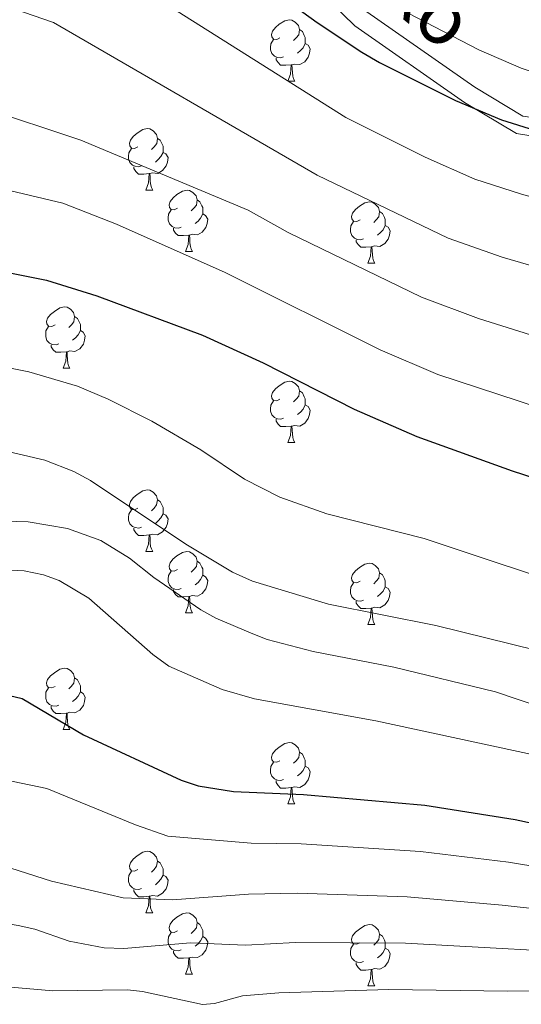
# Model space of a CAD drawing. Units: metres. Extents: x 605978 to 610480, y 4765874 to 4768914.
# Drawn here: x 606927 to 607009, y 4767602 to 4767763 of the extents above; entities that cross this region are included whole.
import ezdxf
from ezdxf.enums import TextEntityAlignment as Align

# ---------------------------------------------------------------- set-up
doc = ezdxf.new("R2010")
doc.units = ezdxf.units.M
doc.header["$MEASUREMENT"] = 0
doc.linetypes.add('DGN Style 3', pattern=[1147.6976, 819.784, -327.9136])
for name, color, linetype, lineweight in [('Nivel 21', 7, 'Continuous', 0), ('Nivel 36', 7, 'Continuous', 0), ('Nivel 4', 7, 'Continuous', 0), ('Nivel 44', 7, 'Continuous', 0), ('Nivel 5', 7, 'Continuous', 0), ('Nivel 61', 7, 'Continuous', 0), ('Nivel 63', 7, 'Continuous', 0)]:
    doc.layers.add(name, color=color, linetype=linetype, lineweight=lineweight)
doc.styles.add('Style-Helvetica-Narrow-Oblique', font='txt')

msp = doc.modelspace()

# ---------------------------------------------------------------- linework, layer by layer
at = {"layer": 'Nivel 21', "color": 250, "linetype": 'Continuous', "lineweight": 0}
msp.add_polyline3d([(606968.55, 4767774.93, 928.48), (606982.05, 4767761.73, 926.62), (606999.95, 4767749.22, 925.15), (607008.4, 4767744.14, 924.34), (607027.31, 4767741.1, 925.16), (607045.21, 4767732.98, 923.83), (607054.33, 4767723.84, 921.65), (607066.03, 4767710.79, 919.27), (607076.16, 4767704.37, 919.78), (607084.94, 4767700.98, 920.99), (607100.48, 4767700.31, 924.15)], dxfattribs=at)
at = {"layer": 'Nivel 21', "color": 250, "linetype": 'DGN Style 3', "lineweight": 0}
msp.add_polyline3d([(606983.97, 4767764.05, 928.26), (607001.59, 4767751.73, 926.79), (607009.45, 4767747.01, 925.92), (607028.18, 4767743.99, 926.96), (607046.95, 4767735.48, 925.13), (607056.51, 4767725.9, 922.89), (607067.99, 4767713.11, 920.69), (607077.52, 4767707.06, 921.17), (607085.56, 4767703.96, 922.33), (607100.63, 4767703.3, 925.46)], dxfattribs=at)
at = {"layer": 'Nivel 36', "color": 92, "linetype": 'Continuous', "lineweight": 0}
for p, q in [((606971.12, 4767752.7), (606972.24, 4767752.7)), ((606947.93, 4767734.93), (606949.05, 4767734.93)), ((606954.41, 4767724.89), (606955.53, 4767724.89)), ((606984.18, 4767722.99), (606985.3, 4767722.99)), ((606934.43, 4767705.85), (606935.55, 4767705.85)), ((606971.12, 4767693.71), (606972.24, 4767693.71)), ((606947.93, 4767675.94), (606949.05, 4767675.94)), ((606954.4, 4767665.9), (606955.53, 4767665.9)), ((606984.18, 4767664), (606985.3, 4767664)), ((606934.43, 4767646.85), (606935.55, 4767646.85)), ((606971.12, 4767634.71), (606972.24, 4767634.71)), ((606947.93, 4767616.94), (606949.05, 4767616.94)), ((606954.4, 4767606.91), (606955.53, 4767606.91)), ((606984.17, 4767605), (606985.3, 4767605))]:
    msp.add_line(p, q, dxfattribs=at)
at = {"layer": 'Nivel 36', "color": 92, "linetype": 'Continuous', "lineweight": 0, "flags": 128}
for points in [[(606969.82, 4767759.76), (606969.29, 4767759.49), (606968.76, 4767759.55), (606968.49, 4767759.92), (606968.44, 4767760.34), (606968.6, 4767760.86), (606969.08, 4767761.46), (606969.71, 4767761.99), (606970.61, 4767762.57), (606971.36, 4767762.73), (606971.78, 4767762.68), (606972.31, 4767762.36), (606972.84, 4767761.78), (606973, 4767761.14), (606972.89, 4767760.29), (606972.47, 4767759.76), (606972.05, 4767759.33)], [(606973, 4767761.14), (606973.48, 4767760.82), (606973.79, 4767760.18), (606973.95, 4767759.86), (606973.95, 4767759.28), (606973.95, 4767758.86), (606973.58, 4767758.17), (606973.16, 4767757.69), (606972.68, 4767757.27)], [(606970.4, 4767756.68), (606969.98, 4767756.52), (606969.39, 4767756.58), (606968.92, 4767756.79), (606968.49, 4767757.21), (606968.28, 4767757.8), (606968.28, 4767758.22), (606968.33, 4767758.8), (606968.76, 4767759.49)], [(606973.95, 4767758.86), (606974.41, 4767758.61), (606974.75, 4767757.99), (606974.64, 4767757.27), (606974.43, 4767756.63), (606973.85, 4767755.89), (606973.05, 4767755.41), (606972.2, 4767755.51), (606971.77, 4767755.38)], [(606971.66, 4767755.38), (606970.77, 4767755.3), (606969.93, 4767755.3), (606969.5, 4767755.73), (606969.18, 4767756.2), (606969.18, 4767756.52)], [(606971.12, 4767752.7), (606971.55, 4767753.86), (606971.66, 4767755.38), (606971.77, 4767755.38), (606971.81, 4767754.8), (606971.84, 4767754.11), (606971.91, 4767753.5), (606972.03, 4767753.1), (606972.24, 4767752.7)], [(606946.63, 4767741.99), (606946.1, 4767741.72), (606945.57, 4767741.78), (606945.31, 4767742.15), (606945.25, 4767742.57), (606945.41, 4767743.09), (606945.89, 4767743.69), (606946.53, 4767744.22), (606947.43, 4767744.8), (606948.17, 4767744.96), (606948.59, 4767744.91), (606949.13, 4767744.59), (606949.65, 4767744.01), (606949.81, 4767743.37), (606949.71, 4767742.52), (606949.28, 4767741.99), (606948.86, 4767741.56)], [(606949.81, 4767743.37), (606950.29, 4767743.05), (606950.61, 4767742.41), (606950.77, 4767742.09), (606950.77, 4767741.51), (606950.77, 4767741.09), (606950.39, 4767740.4), (606949.97, 4767739.92), (606949.49, 4767739.5)], [(606947.21, 4767738.91), (606946.79, 4767738.75), (606946.21, 4767738.81), (606945.73, 4767739.02), (606945.31, 4767739.44), (606945.09, 4767740.03), (606945.09, 4767740.45), (606945.15, 4767741.03), (606945.57, 4767741.72)], [(606950.77, 4767741.09), (606951.22, 4767740.84), (606951.57, 4767740.22), (606951.45, 4767739.5), (606951.25, 4767738.86), (606950.66, 4767738.12), (606949.87, 4767737.64), (606949.01, 4767737.74), (606948.59, 4767737.61)], [(606948.47, 4767737.61), (606947.59, 4767737.53), (606946.74, 4767737.53), (606946.31, 4767737.96), (606945.99, 4767738.43), (606945.99, 4767738.75)], [(606947.93, 4767734.93), (606948.37, 4767736.09), (606948.47, 4767737.61), (606948.59, 4767737.61), (606948.62, 4767737.03), (606948.65, 4767736.34), (606948.73, 4767735.73), (606948.84, 4767735.33), (606949.05, 4767734.93)], [(606953.11, 4767731.95), (606952.57, 4767731.69), (606952.05, 4767731.74), (606951.78, 4767732.11), (606951.73, 4767732.54), (606951.89, 4767733.06), (606952.37, 4767733.65), (606953, 4767734.18), (606953.9, 4767734.77), (606954.65, 4767734.93), (606955.07, 4767734.87), (606955.6, 4767734.56), (606956.13, 4767733.97), (606956.29, 4767733.33), (606956.18, 4767732.48), (606955.75, 4767731.95), (606955.33, 4767731.53)], [(606956.29, 4767733.33), (606956.77, 4767733.02), (606957.08, 4767732.38), (606957.24, 4767732.06), (606957.24, 4767731.48), (606957.24, 4767731.05), (606956.87, 4767730.36), (606956.45, 4767729.88), (606955.97, 4767729.46)], [(606982.88, 4767730.05), (606982.35, 4767729.78), (606981.82, 4767729.84), (606981.55, 4767730.21), (606981.5, 4767730.63), (606981.66, 4767731.15), (606982.14, 4767731.75), (606982.77, 4767732.28), (606983.67, 4767732.86), (606984.42, 4767733.02), (606984.84, 4767732.97), (606985.37, 4767732.65), (606985.9, 4767732.07), (606986.06, 4767731.43), (606985.95, 4767730.58), (606985.53, 4767730.05), (606985.11, 4767729.62)], [(606953.69, 4767728.87), (606953.27, 4767728.71), (606952.68, 4767728.77), (606952.21, 4767728.98), (606951.78, 4767729.41), (606951.57, 4767729.99), (606951.57, 4767730.41), (606951.62, 4767731), (606952.05, 4767731.69)], [(606957.24, 4767731.05), (606957.69, 4767730.8), (606958.04, 4767730.19), (606957.93, 4767729.46), (606957.72, 4767728.82), (606957.13, 4767728.08), (606956.34, 4767727.6), (606955.49, 4767727.71), (606955.06, 4767727.58)], [(606986.06, 4767731.43), (606986.54, 4767731.11), (606986.85, 4767730.47), (606987.01, 4767730.15), (606987.01, 4767729.57), (606987.01, 4767729.15), (606986.64, 4767728.46), (606986.22, 4767727.98), (606985.74, 4767727.56)], [(606983.46, 4767726.97), (606983.04, 4767726.81), (606982.45, 4767726.87), (606981.98, 4767727.08), (606981.55, 4767727.5), (606981.34, 4767728.09), (606981.34, 4767728.51), (606981.39, 4767729.09), (606981.82, 4767729.78)], [(606987.01, 4767729.15), (606987.47, 4767728.9), (606987.81, 4767728.28), (606987.7, 4767727.56), (606987.49, 4767726.92), (606986.91, 4767726.18), (606986.11, 4767725.7), (606985.26, 4767725.8), (606984.83, 4767725.67)], [(606954.95, 4767727.58), (606954.06, 4767727.49), (606953.21, 4767727.49), (606952.79, 4767727.92), (606952.47, 4767728.4), (606952.47, 4767728.71)], [(606954.41, 4767724.89), (606954.84, 4767726.05), (606954.95, 4767727.58), (606955.06, 4767727.58), (606955.09, 4767726.99), (606955.13, 4767726.31), (606955.2, 4767725.69), (606955.31, 4767725.29), (606955.53, 4767724.89)], [(606984.72, 4767725.67), (606983.83, 4767725.59), (606982.99, 4767725.59), (606982.56, 4767726.02), (606982.24, 4767726.49), (606982.24, 4767726.81)], [(606984.18, 4767722.99), (606984.61, 4767724.15), (606984.72, 4767725.67), (606984.83, 4767725.67), (606984.87, 4767725.09), (606984.9, 4767724.4), (606984.97, 4767723.79), (606985.09, 4767723.39), (606985.3, 4767722.99)], [(606933.13, 4767712.91), (606932.6, 4767712.64), (606932.07, 4767712.69), (606931.8, 4767713.07), (606931.75, 4767713.49), (606931.91, 4767714.01), (606932.39, 4767714.61), (606933.02, 4767715.13), (606933.92, 4767715.72), (606934.67, 4767715.88), (606935.09, 4767715.83), (606935.62, 4767715.51), (606936.15, 4767714.93), (606936.31, 4767714.29), (606936.2, 4767713.43), (606935.78, 4767712.91), (606935.36, 4767712.48)], [(606936.31, 4767714.29), (606936.79, 4767713.97), (606937.1, 4767713.33), (606937.26, 4767713.01), (606937.26, 4767712.43), (606937.26, 4767712.01), (606936.89, 4767711.31), (606936.47, 4767710.83), (606935.99, 4767710.41)], [(606933.71, 4767709.83), (606933.29, 4767709.67), (606932.7, 4767709.73), (606932.23, 4767709.93), (606931.8, 4767710.36), (606931.59, 4767710.95), (606931.59, 4767711.37), (606931.64, 4767711.95), (606932.07, 4767712.64)], [(606937.26, 4767712.01), (606937.72, 4767711.75), (606938.06, 4767711.14), (606937.95, 4767710.41), (606937.74, 4767709.77), (606937.16, 4767709.03), (606936.36, 4767708.55), (606935.51, 4767708.66), (606935.08, 4767708.53)], [(606934.97, 4767708.53), (606934.08, 4767708.45), (606933.24, 4767708.45), (606932.81, 4767708.87), (606932.49, 4767709.35), (606932.49, 4767709.67)], [(606934.43, 4767705.85), (606934.86, 4767707.01), (606934.97, 4767708.53), (606935.08, 4767708.53), (606935.12, 4767707.95), (606935.15, 4767707.26), (606935.22, 4767706.65), (606935.34, 4767706.25), (606935.55, 4767705.85)], [(606969.82, 4767700.77), (606969.29, 4767700.5), (606968.76, 4767700.55), (606968.49, 4767700.93), (606968.44, 4767701.35), (606968.6, 4767701.87), (606969.08, 4767702.47), (606969.71, 4767702.99), (606970.61, 4767703.58), (606971.36, 4767703.74), (606971.78, 4767703.69), (606972.31, 4767703.37), (606972.84, 4767702.79), (606973, 4767702.15), (606972.89, 4767701.29), (606972.47, 4767700.77), (606972.05, 4767700.34)], [(606973, 4767702.15), (606973.48, 4767701.83), (606973.79, 4767701.19), (606973.95, 4767700.87), (606973.95, 4767700.29), (606973.95, 4767699.87), (606973.58, 4767699.17), (606973.16, 4767698.69), (606972.68, 4767698.27)], [(606970.4, 4767697.69), (606969.98, 4767697.53), (606969.39, 4767697.59), (606968.92, 4767697.79), (606968.49, 4767698.22), (606968.28, 4767698.81), (606968.28, 4767699.23), (606968.33, 4767699.81), (606968.76, 4767700.5)], [(606973.95, 4767699.87), (606974.41, 4767699.61), (606974.75, 4767699), (606974.64, 4767698.27), (606974.43, 4767697.63), (606973.85, 4767696.89), (606973.05, 4767696.41), (606972.2, 4767696.52), (606971.77, 4767696.39)], [(606971.66, 4767696.39), (606970.77, 4767696.31), (606969.93, 4767696.31), (606969.5, 4767696.73), (606969.18, 4767697.21), (606969.18, 4767697.53)], [(606971.12, 4767693.71), (606971.55, 4767694.87), (606971.66, 4767696.39), (606971.77, 4767696.39), (606971.81, 4767695.81), (606971.84, 4767695.12), (606971.91, 4767694.51), (606972.03, 4767694.11), (606972.24, 4767693.71)], [(606946.63, 4767683), (606946.1, 4767682.73), (606945.57, 4767682.79), (606945.3, 4767683.16), (606945.25, 4767683.58), (606945.41, 4767684.1), (606945.89, 4767684.7), (606946.52, 4767685.23), (606947.42, 4767685.81), (606948.17, 4767685.97), (606948.59, 4767685.92), (606949.12, 4767685.6), (606949.65, 4767685.02), (606949.81, 4767684.38), (606949.7, 4767683.53), (606949.28, 4767683), (606948.86, 4767682.57)], [(606949.81, 4767684.38), (606950.29, 4767684.06), (606950.6, 4767683.42), (606950.76, 4767683.1), (606950.76, 4767682.52), (606950.76, 4767682.1), (606950.39, 4767681.41), (606949.97, 4767680.93), (606949.49, 4767680.51)], [(606947.21, 4767679.92), (606946.79, 4767679.76), (606946.2, 4767679.82), (606945.73, 4767680.03), (606945.3, 4767680.45), (606945.09, 4767681.04), (606945.09, 4767681.46), (606945.14, 4767682.04), (606945.57, 4767682.73)], [(606950.76, 4767682.1), (606951.22, 4767681.85), (606951.56, 4767681.23), (606951.45, 4767680.51), (606951.24, 4767679.87), (606950.66, 4767679.13), (606949.86, 4767678.65), (606949.01, 4767678.75), (606948.58, 4767678.62)], [(606948.47, 4767678.62), (606947.58, 4767678.54), (606946.74, 4767678.54), (606946.31, 4767678.97), (606945.99, 4767679.44), (606945.99, 4767679.76)], [(606947.93, 4767675.94), (606948.36, 4767677.1), (606948.47, 4767678.62), (606948.58, 4767678.62), (606948.62, 4767678.04), (606948.65, 4767677.35), (606948.72, 4767676.74), (606948.84, 4767676.34), (606949.05, 4767675.94)], [(606953.1, 4767672.96), (606952.57, 4767672.7), (606952.04, 4767672.75), (606951.78, 4767673.12), (606951.72, 4767673.55), (606951.88, 4767674.07), (606952.36, 4767674.66), (606953, 4767675.19), (606953.9, 4767675.78), (606954.64, 4767675.94), (606955.07, 4767675.88), (606955.6, 4767675.57), (606956.13, 4767674.98), (606956.29, 4767674.34), (606956.18, 4767673.49), (606955.75, 4767672.96), (606955.33, 4767672.54)], [(606956.29, 4767674.34), (606956.76, 4767674.03), (606957.08, 4767673.39), (606957.24, 4767673.07), (606957.24, 4767672.49), (606957.24, 4767672.06), (606956.87, 4767671.37), (606956.45, 4767670.89), (606955.97, 4767670.47)], [(606953.69, 4767669.88), (606953.26, 4767669.72), (606952.68, 4767669.78), (606952.2, 4767669.99), (606951.78, 4767670.42), (606951.56, 4767671), (606951.56, 4767671.42), (606951.62, 4767672.01), (606952.04, 4767672.7)], [(606982.88, 4767671.06), (606982.35, 4767670.79), (606981.82, 4767670.85), (606981.55, 4767671.22), (606981.5, 4767671.64), (606981.66, 4767672.16), (606982.14, 4767672.76), (606982.77, 4767673.29), (606983.67, 4767673.87), (606984.42, 4767674.03), (606984.84, 4767673.98), (606985.37, 4767673.66), (606985.9, 4767673.08), (606986.06, 4767672.44), (606985.95, 4767671.59), (606985.53, 4767671.06), (606985.11, 4767670.63)], [(606957.24, 4767672.06), (606957.69, 4767671.81), (606958.04, 4767671.2), (606957.93, 4767670.47), (606957.72, 4767669.83), (606957.13, 4767669.09), (606956.34, 4767668.61), (606955.49, 4767668.72), (606955.06, 4767668.59)], [(606986.06, 4767672.44), (606986.54, 4767672.12), (606986.85, 4767671.48), (606987.01, 4767671.16), (606987.01, 4767670.58), (606987.01, 4767670.16), (606986.64, 4767669.47), (606986.22, 4767668.99), (606985.74, 4767668.57)], [(606954.95, 4767668.59), (606954.06, 4767668.5), (606953.21, 4767668.5), (606952.79, 4767668.93), (606952.47, 4767669.41), (606952.47, 4767669.72)], [(606983.46, 4767667.98), (606983.04, 4767667.82), (606982.45, 4767667.88), (606981.98, 4767668.09), (606981.55, 4767668.51), (606981.34, 4767669.1), (606981.34, 4767669.52), (606981.39, 4767670.1), (606981.82, 4767670.79)], [(606987.01, 4767670.16), (606987.47, 4767669.91), (606987.81, 4767669.29), (606987.7, 4767668.57), (606987.49, 4767667.93), (606986.91, 4767667.19), (606986.11, 4767666.71), (606985.26, 4767666.81), (606984.83, 4767666.68)], [(606954.4, 4767665.9), (606954.84, 4767667.06), (606954.95, 4767668.59), (606955.06, 4767668.59), (606955.09, 4767668), (606955.13, 4767667.32), (606955.2, 4767666.7), (606955.31, 4767666.3), (606955.53, 4767665.9)], [(606984.72, 4767666.68), (606983.83, 4767666.6), (606982.99, 4767666.6), (606982.56, 4767667.03), (606982.24, 4767667.5), (606982.24, 4767667.82)], [(606984.18, 4767664), (606984.61, 4767665.16), (606984.72, 4767666.68), (606984.83, 4767666.68), (606984.87, 4767666.1), (606984.9, 4767665.41), (606984.97, 4767664.8), (606985.09, 4767664.4), (606985.3, 4767664)], [(606933.13, 4767653.91), (606932.59, 4767653.65), (606932.07, 4767653.7), (606931.8, 4767654.07), (606931.75, 4767654.5), (606931.91, 4767655.02), (606932.39, 4767655.61), (606933.02, 4767656.14), (606933.92, 4767656.73), (606934.67, 4767656.89), (606935.09, 4767656.83), (606935.62, 4767656.52), (606936.15, 4767655.93), (606936.31, 4767655.29), (606936.2, 4767654.44), (606935.77, 4767653.91), (606935.35, 4767653.49)], [(606936.31, 4767655.29), (606936.79, 4767654.98), (606937.1, 4767654.34), (606937.26, 4767654.02), (606937.26, 4767653.44), (606937.26, 4767653.01), (606936.89, 4767652.32), (606936.47, 4767651.84), (606935.99, 4767651.42)], [(606933.71, 4767650.83), (606933.29, 4767650.67), (606932.7, 4767650.73), (606932.23, 4767650.94), (606931.8, 4767651.37), (606931.59, 4767651.95), (606931.59, 4767652.37), (606931.64, 4767652.96), (606932.07, 4767653.65)], [(606937.26, 4767653.01), (606937.71, 4767652.76), (606938.06, 4767652.15), (606937.95, 4767651.42), (606937.74, 4767650.78), (606937.15, 4767650.04), (606936.36, 4767649.56), (606935.51, 4767649.67), (606935.08, 4767649.54)], [(606934.97, 4767649.54), (606934.08, 4767649.45), (606933.23, 4767649.45), (606932.81, 4767649.88), (606932.49, 4767650.36), (606932.49, 4767650.67)], [(606934.43, 4767646.85), (606934.86, 4767648.01), (606934.97, 4767649.54), (606935.08, 4767649.54), (606935.11, 4767648.95), (606935.15, 4767648.27), (606935.22, 4767647.65), (606935.33, 4767647.25), (606935.55, 4767646.85)], [(606969.82, 4767641.77), (606969.29, 4767641.51), (606968.76, 4767641.56), (606968.49, 4767641.93), (606968.44, 4767642.36), (606968.6, 4767642.88), (606969.08, 4767643.47), (606969.71, 4767644), (606970.61, 4767644.59), (606971.36, 4767644.75), (606971.78, 4767644.69), (606972.31, 4767644.38), (606972.84, 4767643.79), (606973, 4767643.15), (606972.89, 4767642.3), (606972.47, 4767641.77), (606972.05, 4767641.35)], [(606973, 4767643.15), (606973.48, 4767642.84), (606973.79, 4767642.2), (606973.95, 4767641.88), (606973.95, 4767641.3), (606973.95, 4767640.87), (606973.58, 4767640.18), (606973.16, 4767639.7), (606972.68, 4767639.28)], [(606970.4, 4767638.69), (606969.98, 4767638.53), (606969.39, 4767638.59), (606968.92, 4767638.8), (606968.49, 4767639.23), (606968.28, 4767639.81), (606968.28, 4767640.23), (606968.33, 4767640.82), (606968.76, 4767641.51)], [(606973.95, 4767640.87), (606974.41, 4767640.62), (606974.75, 4767640.01), (606974.64, 4767639.28), (606974.43, 4767638.64), (606973.85, 4767637.9), (606973.05, 4767637.42), (606972.2, 4767637.53), (606971.77, 4767637.4)], [(606971.66, 4767637.4), (606970.77, 4767637.31), (606969.93, 4767637.31), (606969.5, 4767637.74), (606969.18, 4767638.22), (606969.18, 4767638.53)], [(606971.12, 4767634.71), (606971.55, 4767635.87), (606971.66, 4767637.4), (606971.77, 4767637.4), (606971.81, 4767636.81), (606971.84, 4767636.13), (606971.91, 4767635.51), (606972.03, 4767635.11), (606972.24, 4767634.71)], [(606946.63, 4767624), (606946.1, 4767623.74), (606945.57, 4767623.79), (606945.3, 4767624.16), (606945.25, 4767624.59), (606945.41, 4767625.11), (606945.89, 4767625.7), (606946.52, 4767626.23), (606947.42, 4767626.82), (606948.17, 4767626.98), (606948.59, 4767626.92), (606949.12, 4767626.61), (606949.65, 4767626.02), (606949.81, 4767625.38), (606949.7, 4767624.53), (606949.28, 4767624), (606948.86, 4767623.58)], [(606949.81, 4767625.38), (606950.29, 4767625.07), (606950.6, 4767624.43), (606950.76, 4767624.11), (606950.76, 4767623.53), (606950.76, 4767623.1), (606950.39, 4767622.41), (606949.97, 4767621.93), (606949.49, 4767621.51)], [(606947.21, 4767620.92), (606946.79, 4767620.76), (606946.2, 4767620.82), (606945.73, 4767621.03), (606945.3, 4767621.46), (606945.09, 4767622.04), (606945.09, 4767622.46), (606945.14, 4767623.05), (606945.57, 4767623.74)], [(606950.76, 4767623.1), (606951.22, 4767622.85), (606951.56, 4767622.24), (606951.45, 4767621.51), (606951.24, 4767620.87), (606950.66, 4767620.13), (606949.86, 4767619.65), (606949.01, 4767619.76), (606948.58, 4767619.63)], [(606948.47, 4767619.63), (606947.58, 4767619.54), (606946.74, 4767619.54), (606946.31, 4767619.97), (606945.99, 4767620.45), (606945.99, 4767620.76)], [(606947.93, 4767616.94), (606948.36, 4767618.1), (606948.47, 4767619.63), (606948.58, 4767619.63), (606948.62, 4767619.04), (606948.65, 4767618.36), (606948.72, 4767617.74), (606948.84, 4767617.34), (606949.05, 4767616.94)], [(606953.1, 4767613.97), (606952.57, 4767613.7), (606952.04, 4767613.76), (606951.78, 4767614.13), (606951.72, 4767614.55), (606951.88, 4767615.07), (606952.36, 4767615.67), (606953, 4767616.2), (606953.9, 4767616.78), (606954.64, 4767616.94), (606955.07, 4767616.89), (606955.6, 4767616.57), (606956.13, 4767615.99), (606956.29, 4767615.35), (606956.18, 4767614.5), (606955.75, 4767613.97), (606955.33, 4767613.54)], [(606956.29, 4767615.35), (606956.76, 4767615.03), (606957.08, 4767614.39), (606957.24, 4767614.07), (606957.24, 4767613.49), (606957.24, 4767613.07), (606956.87, 4767612.38), (606956.45, 4767611.9), (606955.97, 4767611.48)], [(606982.87, 4767612.06), (606982.35, 4767611.8), (606981.81, 4767611.85), (606981.55, 4767612.22), (606981.49, 4767612.65), (606981.65, 4767613.17), (606982.13, 4767613.76), (606982.77, 4767614.29), (606983.67, 4767614.88), (606984.41, 4767615.04), (606984.84, 4767614.98), (606985.37, 4767614.67), (606985.9, 4767614.08), (606986.06, 4767613.44), (606985.95, 4767612.59), (606985.53, 4767612.06), (606985.11, 4767611.64)], [(606953.69, 4767610.89), (606953.26, 4767610.73), (606952.68, 4767610.79), (606952.2, 4767611), (606951.78, 4767611.42), (606951.56, 4767612.01), (606951.56, 4767612.43), (606951.62, 4767613.01), (606952.04, 4767613.7)], [(606986.06, 4767613.44), (606986.53, 4767613.13), (606986.85, 4767612.49), (606987.01, 4767612.17), (606987.01, 4767611.59), (606987.01, 4767611.16), (606986.64, 4767610.47), (606986.22, 4767609.99), (606985.74, 4767609.57)], [(606957.24, 4767613.07), (606957.69, 4767612.82), (606958.04, 4767612.2), (606957.93, 4767611.48), (606957.72, 4767610.84), (606957.13, 4767610.1), (606956.34, 4767609.62), (606955.49, 4767609.72), (606955.06, 4767609.59)], [(606983.46, 4767608.98), (606983.03, 4767608.82), (606982.45, 4767608.88), (606981.97, 4767609.09), (606981.55, 4767609.52), (606981.33, 4767610.1), (606981.33, 4767610.52), (606981.39, 4767611.11), (606981.81, 4767611.8)], [(606954.95, 4767609.59), (606954.06, 4767609.51), (606953.21, 4767609.51), (606952.79, 4767609.94), (606952.47, 4767610.41), (606952.47, 4767610.73)], [(606987.01, 4767611.16), (606987.47, 4767610.91), (606987.81, 4767610.3), (606987.7, 4767609.57), (606987.49, 4767608.93), (606986.91, 4767608.19), (606986.11, 4767607.71), (606985.26, 4767607.82), (606984.83, 4767607.69)], [(606954.4, 4767606.91), (606954.84, 4767608.07), (606954.95, 4767609.59), (606955.06, 4767609.59), (606955.09, 4767609.01), (606955.13, 4767608.32), (606955.2, 4767607.71), (606955.31, 4767607.31), (606955.53, 4767606.91)], [(606984.72, 4767607.69), (606983.83, 4767607.6), (606982.99, 4767607.6), (606982.56, 4767608.03), (606982.24, 4767608.51), (606982.24, 4767608.82)], [(606984.17, 4767605), (606984.61, 4767606.16), (606984.72, 4767607.69), (606984.83, 4767607.69), (606984.87, 4767607.1), (606984.9, 4767606.42), (606984.97, 4767605.8), (606985.09, 4767605.4), (606985.3, 4767605)]]:
    msp.add_lwpolyline(points, dxfattribs=at)
at = {"layer": 'Nivel 4', "color": 36, "linetype": 'Continuous', "lineweight": 30, "flags": 128}
for points, elevation in [([(606963.6, 4767771.21), (606975.88, 4767762.27), (606983.16, 4767757.47), (606986.05, 4767755.74), (606998.46, 4767749.55), (607005.98, 4767746.38), (607011.37, 4767744.69), (607030.45, 4767740.06), (607047.04, 4767735.19), (607055.1, 4767731.97), (607063.2, 4767727.97), (607070.98, 4767722.83), (607089.32, 4767708.24), (607096.18, 4767703.97), (607098.93, 4767702.6)], 925), ([(606918.01, 4767722.94), (606931.73, 4767720.21), (606939.92, 4767717.68), (606957.16, 4767711.24), (606967.09, 4767706.71), (606981.94, 4767699.18), (606992.16, 4767694.68), (607007.72, 4767689.09), (607018.64, 4767685.53), (607031.8, 4767680.09), (607044.63, 4767674.09), (607049.19, 4767671.62), (607072.65, 4767655.29), (607083.15, 4767650), (607088.56, 4767648.44), (607101.92, 4767647.24)], 900), ([(606885.92, 4767638.11), (606893.75, 4767641.34), (606907.21, 4767650.56), (606909.79, 4767651.93), (606912.16, 4767652.73), (606915.04, 4767653.23), (606922.87, 4767653.07), (606927.75, 4767651.91), (606937.74, 4767646), (606953.71, 4767638.58), (606956.45, 4767637.69), (606962.25, 4767636.75), (606973.65, 4767636.26), (606993.48, 4767634.49), (607008.19, 4767632.18), (607030.39, 4767627.36), (607045.02, 4767624.85), (607058.8, 4767621.02), (607073.01, 4767618.61), (607080.1, 4767616.2), (607086.95, 4767612.84), (607097.39, 4767605.32), (607101.26, 4767601.95)], 875)]:
    msp.add_lwpolyline(points, dxfattribs=dict(at, elevation=elevation))
at = {"layer": 'Nivel 5', "color": 36, "linetype": 'Continuous', "lineweight": 0, "flags": 128}
for points, elevation in [([(606935.52, 4767775.24), (606980.58, 4767746.77), (606993.53, 4767740.31), (607001.63, 4767736.73), (607009.24, 4767734.24), (607035.76, 4767726.9), (607042.75, 4767724.69), (607050.44, 4767721.59), (607058.28, 4767717.76), (607064.91, 4767713.62), (607082.93, 4767699.77), (607092.23, 4767693.93), (607096.74, 4767692.74), (607108.08, 4767692.75)], 920), ([(606914.97, 4767768.51), (606932.85, 4767762.27), (606975.87, 4767737.38), (606997.28, 4767727.09), (607006.08, 4767723.99), (607031.48, 4767716.56), (607038.45, 4767714.18), (607046.03, 4767711.05), (607057.72, 4767705.11), (607064.61, 4767700.48), (607078.62, 4767689.91), (607086.07, 4767685.09), (607089.67, 4767684.11), (607099.95, 4767681.71)], 915), ([(606987.81, 4767765.32), (607002.26, 4767757.83), (607009.16, 4767754.82), (607013.91, 4767753.24), (607032.19, 4767748.31), (607047.12, 4767745.45), (607054.94, 4767742.6), (607069.48, 4767734.85), (607074.12, 4767731.63), (607084.91, 4767722.47), (607089.34, 4767719.8), (607094.69, 4767717.42), (607100.13, 4767715.53)], 930), ([(606921.25, 4767748.4), (606937.34, 4767743.06), (606964.65, 4767731.65), (606971.15, 4767727.98), (606992.93, 4767717.45), (607002.22, 4767713.94), (607029.55, 4767705.36), (607039.75, 4767701.39), (607053.73, 4767694.54), (607059.47, 4767690.86), (607070.17, 4767682.84), (607080.63, 4767675.98), (607091.82, 4767670.7), (607097.34, 4767670.4), (607103.61, 4767671.01)], 910), ([(606902.48, 4767740.34), (606934.41, 4767732.81), (606943.17, 4767729.37), (606960.9, 4767721.45), (606986.17, 4767708.86), (606995.6, 4767704.83), (607021.96, 4767696.15), (607035.77, 4767690.74), (607048.01, 4767684.94), (607054.21, 4767681.31), (607063.78, 4767674.37), (607074.53, 4767667.1), (607086.93, 4767659.86), (607089.38, 4767659.41), (607095.85, 4767659.42), (607102.35, 4767660.03)], 905), ([(606917.07, 4767707.61), (606928.82, 4767705.24), (606936.78, 4767702.92), (606941.8, 4767700.8), (606948.91, 4767697.18), (606956.92, 4767692.5), (606964.04, 4767687.71), (606969.78, 4767684.81), (606977.49, 4767682.1), (606993.36, 4767678.03), (607020.95, 4767668.87), (607040.54, 4767660.85), (607054.45, 4767653.76), (607064.59, 4767649.11), (607070.48, 4767646.98), (607082.57, 4767643.82), (607088.77, 4767641.86), (607105.25, 4767638.85)], 895), ([(606885.05, 4767694.12), (606908.55, 4767694.51), (606922.58, 4767692.89), (606931.45, 4767690.85), (606936.18, 4767688.99), (606938.93, 4767687.52), (606954.44, 4767677.12), (606962.06, 4767672.57), (606965.33, 4767671.08), (606977.72, 4767667.32), (606995.26, 4767663.86), (607024.13, 4767656.74), (607034.21, 4767653.41), (607044.39, 4767649.4), (607050.29, 4767646.53), (607058, 4767642.16), (607068, 4767637.38), (607087.34, 4767630.55), (607091.72, 4767628.59), (607101.32, 4767622.62), (607107.59, 4767616.89), (607112.75, 4767609.72), (607115.32, 4767604.74), (607124.27, 4767574.82)], 890), ([(606909.01, 4767681.31), (606928.73, 4767680.77), (606935.15, 4767679.67), (606940.6, 4767677.71), (606945.29, 4767674.85), (606949.23, 4767671.66), (606956.93, 4767666.4), (606959.35, 4767665.04), (606965.4, 4767662.47), (606967.74, 4767661.58), (606975.23, 4767659.61), (606988.38, 4767657.06), (607005.01, 4767652.99), (607031.88, 4767643.94), (607045.83, 4767640.18), (607051.02, 4767638.43), (607068.51, 4767631.9), (607080.46, 4767627.93), (607085.05, 4767625.97), (607088.32, 4767624.06), (607101.78, 4767614.86), (607110.45, 4767605.51), (607112.68, 4767600.99)], 885), ([(606920.31, 4767673.13), (606928.09, 4767672.77), (606931.21, 4767672.12), (606933.77, 4767671.18), (606938.61, 4767668.31), (606949.1, 4767659.11), (606951.69, 4767657.2), (606960.39, 4767653.37), (606965.68, 4767651.85), (606985.48, 4767648.26), (607011.48, 4767642.69), (607027.82, 4767638.79), (607034.9, 4767636.9), (607041.38, 4767634.72), (607068.54, 4767626.77), (607075.63, 4767624.31), (607081.3, 4767621.66), (607085.54, 4767619.02), (607101.63, 4767607.31), (607106.74, 4767603.2), (607108.26, 4767601.21)], 880), ([(606886.11, 4767626.1), (606901.99, 4767634.07), (606909.34, 4767636.71), (606917.69, 4767638.82), (606926.3, 4767638.38), (606931.77, 4767637.25), (606946.26, 4767631.3), (606951.51, 4767629.44), (606965.13, 4767628.3), (606973.29, 4767628.2), (606992.75, 4767626.96), (607007.13, 4767625.2), (607028.88, 4767621.59), (607043.73, 4767619.68), (607057.56, 4767616.53), (607071.16, 4767614.04), (607079.94, 4767610.64), (607083.44, 4767608.69), (607087.76, 4767605.67), (607096.38, 4767599.03)], 870), ([(606886.34, 4767611.31), (606895.7, 4767617.82), (606905.07, 4767623.73), (606907.64, 4767624.94), (606913.08, 4767626.3), (606915.95, 4767626.31), (606924.57, 4767624.65), (606932.56, 4767622.13), (606944.22, 4767619.38), (606952.31, 4767619.08), (606964.66, 4767619.99), (606972.6, 4767620.14), (606990.57, 4767619.55), (607006.07, 4767618.21), (607027.27, 4767615.82), (607036.09, 4767615.27), (607044.91, 4767614.16), (607069.31, 4767609.46), (607077.49, 4767606.08), (607082.81, 4767602.65), (607088.1, 4767598.88)], 865), ([(606898.38, 4767600.46), (606904.72, 4767606.06), (606909.4, 4767609.09), (606916.47, 4767612.94), (606921.79, 4767615.15), (606924.29, 4767615.35), (606927.12, 4767614.87), (606929.8, 4767614.25), (606935.4, 4767612.29), (606941.14, 4767611.24), (606944.32, 4767611.09), (606955.2, 4767612.01), (606964.19, 4767611.67), (606972.35, 4767612.07), (606990.32, 4767611.97), (607025.8, 4767610.03), (607035.25, 4767609.86), (607046.65, 4767608.8), (607057.54, 4767607.15), (607067.47, 4767604.89), (607075.08, 4767601.6)], 860), ([(606912.13, 4767601.31), (606916.47, 4767603.96), (606919.06, 4767604.73), (606922.1, 4767605.1), (606932.76, 4767604.21), (606944.93, 4767604.37), (606947.4, 4767604.1), (606957.17, 4767601.96), (606959.14, 4767602.12), (606963.72, 4767603.37), (606969.61, 4767603.9), (606987.56, 4767604.41), (607006.92, 4767604.16), (607031.9, 4767604.48), (607044.84, 4767603.95), (607053.83, 4767603.07), (607059.4, 4767602.07), (607065.62, 4767600.31)], 855)]:
    msp.add_lwpolyline(points, dxfattribs=dict(at, elevation=elevation))
at = {"layer": 'Nivel 61', "color": 250, "linetype": 'Continuous', "lineweight": 0}
msp.add_3dface([(606907.15, 4766281.88), (606870.94, 4768595.41), (610263.76, 4768649.31), (610301.11, 4766335.76)], dxfattribs=at)
at = {"layer": 'Nivel 63', "color": 7, "linetype": 'Continuous', "lineweight": 0}
msp.add_3dface([(606025.58, 4765874), (605978.48, 4768843.63), (610432.91, 4768914.36), (610480.02, 4765944.73)], dxfattribs=at)

# ---------------------------------------------------------------- texts
at = {"layer": 'Nivel 44', "color": 250, "linetype": 'Continuous', "lineweight": 0, "style": 'Style-Helvetica-Narrow-Oblique'}
msp.add_text('Lizarretako', height=8.9999, rotation=321.2631, dxfattribs=at).set_placement((606971.48, 4767777.6, 930.76), align=Align.CENTER)

doc.saveas('drawing.dxf')
